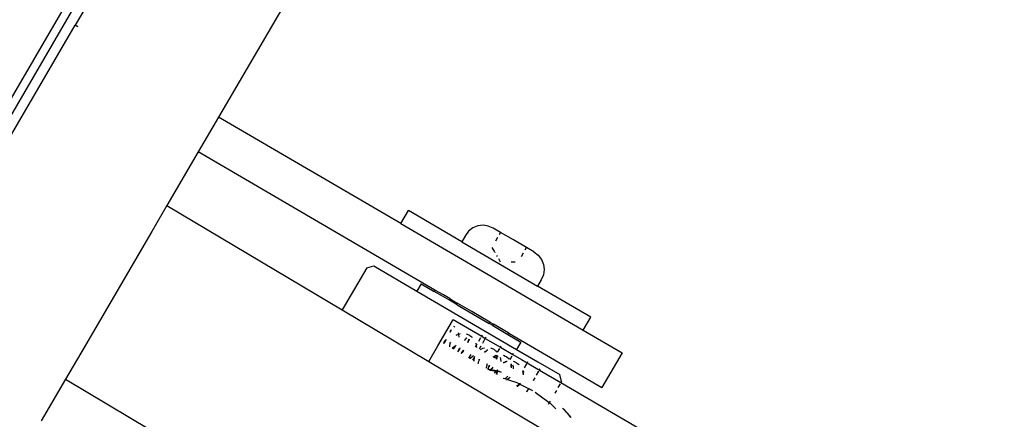
# Model space of a CAD drawing. Units: millimetres. Extents: x 8455 to 110822, y 4085 to 27043.
# Drawn here: x 77825 to 78021, y 16221 to 16301 of the extents above; entities that cross this region are included whole.
import ezdxf

# ---------------------------------------------------------------- set-up
doc = ezdxf.new("R2010")
doc.units = ezdxf.units.MM

# ---------------------------------------------------------------- blocks, each defined once
blk = doc.blocks.new('OFCwyciag+wyciskanie_rzut')
for p, q in [((-57862.61, -29757.36), (-57862.61, -29937.09)), ((-57898.48, -29828.75), (-57898.48, -29819.15)), ((-57898.48, -29828.75), (-57939.1, -29828.43)), ((-57898.48, -29834.75), (-57898.48, -29828.75)), ((-57898.48, -29862.76), (-57898.48, -29834.75)), ((-57864.61, -29856.56), (-57864.61, -29890.56)), ((-57898.48, -29868.76), (-57898.48, -29862.76)), ((-57860.97, -29864.1), (-57860.97, -29910.92)), ((-57959.13, -29868.27), (-58016.79, -29867.81)), ((-57959.13, -29868.19), (-57959.13, -29868.27)), ((-57959.13, -29868.27), (-57959.13, -29871.9)), ((-57939.1, -29868.43), (-57959.13, -29868.27)), ((-57939.11, -29878.15), (-57939.1, -29868.43)), ((-57939.1, -29868.43), (-57939.1, -29868.36)), ((-57898.48, -29868.76), (-57939.1, -29868.43)), ((-57898.48, -29881.15), (-57898.48, -29868.76)), ((-57989.23, -29872.89), (-57988.09, -29873.31)), ((-57988.3, -29873.24), (-57989.11, -29872.89)), ((-57986.81, -29873.64), (-57988.3, -29873.24)), ((-57988.09, -29873.31), (-57987.04, -29873.63)), ((-57984.18, -29873.3), (-57985.76, -29872.88)), ((-57983.97, -29873.32), (-57984.18, -29873.3)), ((-57983.97, -29873.32), (-57983.97, -29872.88)), ((-57983.97, -29873.65), (-57983.97, -29873.32)), ((-57980.52, -29873.66), (-57983.97, -29873.32)), ((-57979.03, -29872.87), (-57979.03, -29873.62)), ((-57978.98, -29873.62), (-57978.98, -29872.87)), ((-57976.86, -29872.94), (-57977.07, -29873.53)), ((-57976.95, -29873.5), (-57976.83, -29873.12)), ((-57976.36, -29873.47), (-57976.95, -29873.5)), ((-57976.81, -29872.87), (-57976.86, -29872.94)), ((-57976.83, -29873.12), (-57976.8, -29873.06)), ((-57976.8, -29873.06), (-57976.76, -29872.94)), ((-57976.76, -29872.94), (-57976.7, -29872.87)), ((-57976.76, -29872.94), (-57976.73, -29872.87)), ((-57974.87, -29873.14), (-57976.36, -29873.47)), ((-57974.5, -29873.06), (-57974.87, -29873.14)), ((-57974.67, -29873.53), (-57974.5, -29873.06)), ((-57974.5, -29873.06), (-57974.45, -29872.94)), ((-57974, -29872.99), (-57974.5, -29873.06)), ((-57974.45, -29872.94), (-57974.4, -29872.86)), ((-57974.16, -29873.53), (-57974.06, -29873.12)), ((-57974.16, -29873.53), (-57974.06, -29873.12)), ((-57973.99, -29872.94), (-57974.06, -29873.12)), ((-57974.06, -29873.12), (-57974, -29872.99)), ((-57973.59, -29872.86), (-57974, -29872.99)), ((-57974, -29872.99), (-57973.99, -29872.94)), ((-57973.99, -29872.94), (-57973.95, -29872.86)), ((-57973.95, -29872.86), (-57973.99, -29872.94)), ((-57972.64, -29873.7), (-57971.38, -29873.31)), ((-57971.87, -29873.45), (-57972.23, -29873.59)), ((-57971.87, -29873.45), (-57972.11, -29872.86)), ((-57972.05, -29872.86), (-57971.99, -29872.94)), ((-57971.96, -29872.94), (-57972.02, -29872.86)), ((-57971.96, -29873.01), (-57971.99, -29872.94)), ((-57971.96, -29872.94), (-57971.96, -29873.01)), ((-57971.96, -29873.01), (-57971.91, -29873.12)), ((-57971.79, -29873.42), (-57971.91, -29873.12)), ((-57971.82, -29873.43), (-57971.87, -29873.45)), ((-57971.82, -29873.7), (-57971.87, -29873.45)), ((-57971.79, -29873.42), (-57971.82, -29873.43)), ((-57971.74, -29873.39), (-57971.79, -29873.42)), ((-57971.77, -29873.49), (-57971.79, -29873.42)), ((-57971.77, -29873.49), (-57971.74, -29873.39)), ((-57971.74, -29873.39), (-57971.59, -29872.94)), ((-57970.61, -29872.94), (-57971.74, -29873.39)), ((-57971.59, -29872.94), (-57971.53, -29872.86)), ((-57971.38, -29873.31), (-57970.17, -29872.86)), ((-57970.74, -29873.53), (-57970.65, -29873.12)), ((-57970.74, -29873.53), (-57970.67, -29873.19)), ((-57970.67, -29873.19), (-57970.62, -29873.12)), ((-57970.65, -29873.12), (-57970.67, -29873.19)), ((-57970.61, -29872.94), (-57970.65, -29873.12)), ((-57970.64, -29873.08), (-57970.65, -29873.12)), ((-57970.64, -29873.08), (-57970.61, -29872.94)), ((-57970.62, -29873.12), (-57970.64, -29873.08)), ((-57970.61, -29872.94), (-57970.58, -29872.86)), ((-57970.58, -29872.86), (-57970.61, -29872.94)), ((-57970.61, -29872.94), (-57970.57, -29872.94)), ((-57970.57, -29872.94), (-57970.54, -29872.86)), ((-57970.36, -29872.86), (-57970.57, -29872.94)), ((-57970.08, -29872.94), (-57970.15, -29872.86)), ((-57970.12, -29872.86), (-57970.08, -29872.94)), ((-57970.04, -29873.12), (-57970.08, -29872.94)), ((-57970.02, -29873.12), (-57970.08, -29872.94)), ((-57970.02, -29872.86), (-57970.04, -29873.12)), ((-57970.04, -29873.12), (-57970.02, -29873.17)), ((-57970.02, -29873.17), (-57970.02, -29873.21)), ((-57970.02, -29873.21), (-57970.02, -29873.71)), ((-57969.91, -29873.53), (-57970.02, -29873.21)), ((-57969.65, -29872.94), (-57969.7, -29872.86)), ((-57969.44, -29873.53), (-57969.65, -29872.94)), ((-57967.77, -29872.94), (-57967.81, -29872.86)), ((-57967.8, -29872.86), (-57967.77, -29872.94)), ((-57967.78, -29872.86), (-57967.77, -29872.94)), ((-57967.76, -29872.98), (-57967.77, -29872.94)), ((-57967.72, -29873.12), (-57967.77, -29872.94)), ((-57967.72, -29873.12), (-57967.76, -29872.98)), ((-57967.65, -29873.53), (-57967.72, -29873.12)), ((-57967.65, -29873.53), (-57967.72, -29873.12)), ((-57966.76, -29872.94), (-57966.82, -29872.85)), ((-57966.55, -29873.53), (-57966.76, -29872.94)), ((-57966.55, -29873.53), (-57966.53, -29872.85)), ((-57966.19, -29873.53), (-57965.98, -29872.94)), ((-57965.98, -29872.94), (-57965.92, -29872.85)), ((-57965.71, -29872.85), (-57965.71, -29873.73)), ((-57964, -29873.62), (-57963.97, -29873.12)), ((-57963.97, -29873.12), (-57963.92, -29872.94)), ((-57963.92, -29872.94), (-57963.95, -29872.85)), ((-57963.94, -29873.12), (-57963.95, -29873.53)), ((-57963.95, -29873.53), (-57963.94, -29873.12)), ((-57963.94, -29873.12), (-57963.92, -29872.94)), ((-57963.92, -29872.94), (-57963.94, -29873.12)), ((-57963.92, -29872.94), (-57963.91, -29872.85)), ((-57963.91, -29872.85), (-57963.92, -29872.94)), ((-57963.21, -29872.85), (-57963.16, -29872.94)), ((-57963.16, -29872.94), (-57963.19, -29873.12)), ((-57963.19, -29873.12), (-57963.13, -29873.53)), ((-57963.18, -29872.85), (-57963.16, -29872.94)), ((-57963.16, -29873.12), (-57963.16, -29872.94)), ((-57963.16, -29873.12), (-57963.16, -29872.94)), ((-57963.13, -29873.53), (-57963.16, -29873.12)), ((-57963.13, -29873.53), (-57963.16, -29873.12)), ((-57962.12, -29873.53), (-57962.13, -29872.82)), ((-57962.12, -29873.53), (-57961.91, -29872.94)), ((-57961.91, -29872.94), (-57961.85, -29872.85)), ((-57961.15, -29872.94), (-57961.22, -29872.85)), ((-57960.94, -29873.53), (-57961.15, -29872.94)), ((-57959.93, -29873.53), (-57959.9, -29873.12)), ((-57959.87, -29873.12), (-57959.93, -29873.53)), ((-57959.93, -29873.53), (-57959.9, -29873.12)), ((-57959.88, -29872.84), (-57959.9, -29872.94)), ((-57959.85, -29872.84), (-57959.9, -29872.94)), ((-57959.9, -29873.12), (-57959.9, -29872.94)), ((-57959.9, -29872.94), (-57959.87, -29873.12)), ((-57959.9, -29873.12), (-57959.9, -29872.94)), ((-57959.13, -29871.9), (-57959.13, -29877.61)), ((-57979.03, -29873.62), (-57979.88, -29873.67)), ((-57979.03, -29873.62), (-57979.03, -29873.67)), ((-57978.98, -29873.62), (-57979.03, -29873.62)), ((-57978.68, -29873.6), (-57978.98, -29873.62)), ((-57978.98, -29873.67), (-57978.98, -29873.62)), ((-57977.07, -29873.53), (-57978.68, -29873.6)), ((-57977.07, -29873.53), (-57977.09, -29873.68)), ((-57976.97, -29873.53), (-57977.07, -29873.53)), ((-57976.99, -29873.68), (-57976.98, -29873.62)), ((-57976.98, -29873.62), (-57976.97, -29873.53)), ((-57976.97, -29873.53), (-57976.95, -29873.5)), ((-57974.68, -29873.69), (-57974.67, -29873.53)), ((-57974.19, -29873.69), (-57974.18, -29873.62)), ((-57974.18, -29873.62), (-57974.16, -29873.53)), ((-57974.16, -29873.53), (-57974.18, -29873.62)), ((-57972.74, -29873.7), (-57972.23, -29873.59)), ((-57971.82, -29873.7), (-57971.76, -29873.62)), ((-57971.78, -29873.53), (-57971.77, -29873.49)), ((-57971.78, -29873.56), (-57971.78, -29873.53)), ((-57971.78, -29873.56), (-57971.75, -29873.53)), ((-57971.76, -29873.62), (-57971.78, -29873.56)), ((-57971.75, -29873.53), (-57971.77, -29873.49)), ((-57971.76, -29873.7), (-57971.76, -29873.62)), ((-57971.73, -29873.7), (-57971.76, -29873.62)), ((-57970.74, -29873.62), (-57970.75, -29873.71)), ((-57970.75, -29873.71), (-57970.72, -29873.62)), ((-57970.72, -29873.62), (-57970.74, -29873.53)), ((-57970.74, -29873.53), (-57970.74, -29873.62)), ((-57970.74, -29873.53), (-57970.74, -29873.62)), ((-57970.72, -29873.71), (-57970.72, -29873.62)), ((-57969.92, -29873.62), (-57969.91, -29873.53)), ((-57969.91, -29873.71), (-57969.92, -29873.62)), ((-57969.42, -29873.71), (-57969.44, -29873.53)), ((-57967.63, -29873.62), (-57967.65, -29873.53)), ((-57967.63, -29873.62), (-57967.65, -29873.53)), ((-57967.64, -29873.72), (-57967.63, -29873.62)), ((-57967.63, -29873.62), (-57967.6, -29873.72)), ((-57966.52, -29873.73), (-57966.55, -29873.53)), ((-57966.21, -29873.73), (-57966.19, -29873.53)), ((-57964, -29873.74), (-57964, -29873.62)), ((-57963.96, -29873.62), (-57963.95, -29873.53)), ((-57963.95, -29873.53), (-57963.96, -29873.62)), ((-57963.96, -29873.62), (-57963.95, -29873.74)), ((-57963.93, -29875.65), (-57963.95, -29875.44)), ((-57963.93, -29875.65), (-57963.92, -29875.44)), ((-57963.92, -29875.44), (-57963.9, -29875.65)), ((-57963.9, -29875.65), (-57963.91, -29875.44)), ((-57963.21, -29875.44), (-57963.23, -29875.65)), ((-57963.2, -29875.65), (-57963.17, -29875.44)), ((-57963.13, -29873.53), (-57963.17, -29873.62)), ((-57963.17, -29873.62), (-57963.16, -29873.74)), ((-57963.14, -29873.62), (-57963.13, -29873.53)), ((-57963.14, -29873.62), (-57963.13, -29873.53)), ((-57963.13, -29873.74), (-57963.14, -29873.62)), ((-57962.15, -29873.78), (-57962.13, -29873.63)), ((-57962.13, -29873.63), (-57962.12, -29873.53)), ((-57962.13, -29873.76), (-57962.13, -29873.63)), ((-57961.57, -29875.88), (-57961.86, -29875.44)), ((-57961.5, -29875.88), (-57961.2, -29875.44)), ((-57960.91, -29873.77), (-57960.94, -29873.53)), ((-57959.94, -29873.76), (-57959.93, -29873.62)), ((-57959.93, -29873.62), (-57959.93, -29873.53)), ((-57959.93, -29873.53), (-57959.9, -29873.62)), ((-57959.93, -29873.62), (-57959.93, -29873.53)), ((-57959.9, -29873.62), (-57959.9, -29873.76)), ((-57959.86, -29875.65), (-57959.89, -29875.43)), ((-57959.85, -29875.43), (-57959.83, -29875.65)), ((-57983.97, -29876.09), (-57983.97, -29875.49)), ((-57983.97, -29877.61), (-57983.97, -29876.74)), ((-57979.03, -29875.48), (-57979.03, -29876.1)), ((-57979.03, -29876.74), (-57979.03, -29877.61)), ((-57978.98, -29876.1), (-57978.98, -29875.48)), ((-57978.98, -29877.61), (-57978.98, -29876.74)), ((-57976.79, -29875.47), (-57976.52, -29875.88)), ((-57976.59, -29875.65), (-57976.68, -29875.47)), ((-57976.5, -29875.75), (-57976.59, -29875.65)), ((-57976.59, -29875.65), (-57976.42, -29875.88)), ((-57976.33, -29876.11), (-57976.52, -29875.88)), ((-57976.42, -29875.88), (-57976.5, -29875.75)), ((-57976.29, -29876.02), (-57976.42, -29875.88)), ((-57976.42, -29875.88), (-57976.26, -29876.06)), ((-57976.25, -29876.06), (-57976.29, -29876.02)), ((-57976.2, -29876.11), (-57976.25, -29876.06)), ((-57976.15, -29877.64), (-57976.15, -29876.75)), ((-57974.85, -29876.81), (-57975.05, -29876.75)), ((-57974.37, -29876.85), (-57974.85, -29876.81)), ((-57974.11, -29875.88), (-57974.38, -29875.47)), ((-57974.37, -29876.85), (-57973.89, -29876.81)), ((-57973.87, -29876.11), (-57974.11, -29875.88)), ((-57973.85, -29875.65), (-57973.94, -29875.46)), ((-57973.85, -29875.65), (-57973.93, -29875.46)), ((-57973.89, -29876.81), (-57973.7, -29876.75)), ((-57973.76, -29875.8), (-57973.85, -29875.65)), ((-57973.85, -29875.65), (-57973.71, -29875.88)), ((-57973.71, -29875.88), (-57973.76, -29875.8)), ((-57973.64, -29875.98), (-57973.71, -29875.88)), ((-57973.71, -29875.88), (-57973.58, -29876.06)), ((-57973.58, -29876.06), (-57973.64, -29875.98)), ((-57973.53, -29876.11), (-57973.58, -29876.06)), ((-57972.91, -29876.75), (-57972.91, -29877.64)), ((-57972.53, -29876.81), (-57972.72, -29876.75)), ((-57972.64, -29876.11), (-57972.57, -29876.12)), ((-57972.57, -29876.12), (-57972.56, -29876.06)), ((-57972.56, -29876.06), (-57972.13, -29875.5)), ((-57972.56, -29876.06), (-57972.49, -29876.06)), ((-57972.49, -29876.06), (-57972.54, -29876.12)), ((-57972.05, -29876.85), (-57972.53, -29876.81)), ((-57972.49, -29876.06), (-57972.33, -29875.88)), ((-57972.4, -29875.95), (-57972.49, -29876.06)), ((-57972.33, -29875.88), (-57972.4, -29875.95)), ((-57972.26, -29875.77), (-57972.33, -29875.88)), ((-57972.16, -29875.65), (-57972.26, -29875.77)), ((-57972.16, -29875.65), (-57972.05, -29875.46)), ((-57972.13, -29875.5), (-57972.12, -29875.46)), ((-57972.05, -29876.85), (-57971.81, -29876.81)), ((-57971.81, -29876.81), (-57971.7, -29876.78)), ((-57971.7, -29876.78), (-57971.57, -29876.81)), ((-57971.57, -29876.81), (-57971.38, -29876.75)), ((-57971.24, -29875.88), (-57971.52, -29875.46)), ((-57970.99, -29876.12), (-57971.24, -29875.88)), ((-57970.51, -29875.65), (-57970.58, -29875.46)), ((-57970.57, -29875.46), (-57970.51, -29875.65)), ((-57970.48, -29875.65), (-57970.57, -29875.46)), ((-57970.57, -29876.12), (-57970.51, -29876.06)), ((-57970.48, -29875.65), (-57970.54, -29875.46)), ((-57970.51, -29875.65), (-57970.46, -29875.76)), ((-57970.51, -29875.65), (-57970.41, -29875.88)), ((-57970.51, -29876.06), (-57970.39, -29875.91)), ((-57970.51, -29876.06), (-57970.36, -29875.94)), ((-57970.5, -29876.06), (-57970.36, -29875.88)), ((-57970.46, -29875.76), (-57970.48, -29875.65)), ((-57970.41, -29875.88), (-57970.46, -29875.76)), ((-57970.39, -29875.91), (-57970.41, -29875.88)), ((-57970.41, -29875.88), (-57970.31, -29876.06)), ((-57970.39, -29875.91), (-57970.36, -29875.88)), ((-57970.36, -29875.94), (-57970.39, -29875.91)), ((-57970.22, -29875.65), (-57970.36, -29875.88)), ((-57970.36, -29875.88), (-57970.27, -29875.7)), ((-57970.36, -29875.94), (-57970.36, -29875.88)), ((-57970.28, -29876.06), (-57970.36, -29875.94)), ((-57970.36, -29875.94), (-57970.31, -29876.06)), ((-57970.31, -29876.06), (-57970.24, -29876.12)), ((-57970.24, -29876.12), (-57970.28, -29876.06)), ((-57970.27, -29875.7), (-57970.24, -29875.65)), ((-57970.24, -29875.65), (-57970.16, -29875.46)), ((-57970.24, -29876.12), (-57970.02, -29875.91)), ((-57970.22, -29875.65), (-57970.13, -29875.46)), ((-57970.02, -29875.46), (-57969.99, -29875.88)), ((-57970.02, -29875.91), (-57969.99, -29875.88)), ((-57970.02, -29875.91), (-57970.02, -29876.12)), ((-57970.02, -29876.75), (-57970.02, -29877.63)), ((-57969.99, -29875.88), (-57969.71, -29875.45)), ((-57969.75, -29876.75), (-57969.84, -29876.75)), ((-57969.66, -29876.78), (-57969.75, -29876.75)), ((-57969.59, -29876.81), (-57969.66, -29876.78)), ((-57969.53, -29876.81), (-57969.59, -29876.81)), ((-57969.17, -29876.85), (-57969.53, -29876.81)), ((-57969.17, -29876.85), (-57968.69, -29876.81)), ((-57968.69, -29876.81), (-57968.51, -29876.75)), ((-57968.12, -29876.13), (-57968.06, -29876.06)), ((-57968.06, -29876.06), (-57968.08, -29876.13)), ((-57968.06, -29876.06), (-57967.97, -29875.88)), ((-57968.06, -29876.06), (-57968, -29875.93)), ((-57968, -29875.93), (-57967.97, -29875.88)), ((-57967.87, -29875.65), (-57967.97, -29875.88)), ((-57967.97, -29875.88), (-57967.95, -29875.82)), ((-57967.95, -29875.82), (-57967.87, -29875.65)), ((-57967.87, -29875.65), (-57967.81, -29875.45)), ((-57967.78, -29875.45), (-57967.87, -29875.65)), ((-57967.87, -29875.65), (-57967.8, -29875.45)), ((-57967.36, -29876.13), (-57967.1, -29875.88)), ((-57967.1, -29875.88), (-57966.82, -29875.45)), ((-57966.53, -29876.13), (-57966.53, -29875.45)), ((-57966.53, -29877.62), (-57966.53, -29876.75)), ((-57965.71, -29875.77), (-57965.92, -29875.45)), ((-57965.71, -29875.45), (-57965.71, -29875.77)), ((-57965.71, -29875.77), (-57965.71, -29876.13)), ((-57965.64, -29875.88), (-57965.71, -29875.77)), ((-57965.71, -29876.75), (-57965.71, -29877.62)), ((-57965.37, -29876.13), (-57965.64, -29875.88)), ((-57964.05, -29876.81), (-57964.22, -29876.75)), ((-57963.57, -29876.85), (-57964.05, -29876.81)), ((-57963.87, -29875.88), (-57963.93, -29875.65)), ((-57963.9, -29875.65), (-57963.87, -29875.88)), ((-57963.9, -29875.65), (-57963.87, -29875.88)), ((-57963.88, -29876.06), (-57963.87, -29875.88)), ((-57963.86, -29876.14), (-57963.88, -29876.06)), ((-57963.87, -29875.88), (-57963.85, -29876.06)), ((-57963.87, -29875.88), (-57963.85, -29876.06)), ((-57963.85, -29876.06), (-57963.86, -29876.14)), ((-57963.57, -29876.85), (-57963.08, -29876.81)), ((-57963.28, -29876.06), (-57963.3, -29876.16)), ((-57963.25, -29876.03), (-57963.28, -29876.06)), ((-57963.27, -29876.16), (-57963.25, -29876.06)), ((-57963.25, -29876.03), (-57963.22, -29875.88)), ((-57963.25, -29876.06), (-57963.22, -29875.88)), ((-57963.25, -29876.06), (-57963.25, -29876.03)), ((-57963.23, -29875.65), (-57963.22, -29875.88)), ((-57963.2, -29875.65), (-57963.22, -29875.88)), ((-57963.08, -29876.81), (-57962.97, -29876.78)), ((-57962.89, -29876.76), (-57962.97, -29876.78)), ((-57961.78, -29876.16), (-57961.53, -29875.91)), ((-57961.53, -29875.91), (-57961.57, -29875.88)), ((-57961.53, -29875.91), (-57961.5, -29875.88)), ((-57961.28, -29876.15), (-57961.53, -29875.91)), ((-57960.17, -29876.76), (-57960.09, -29876.78)), ((-57959.98, -29876.81), (-57960.09, -29876.78)), ((-57959.83, -29876.82), (-57959.98, -29876.81)), ((-57959.86, -29875.65), (-57959.83, -29875.68)), ((-57959.83, -29875.68), (-57959.84, -29875.88)), ((-57959.83, -29875.94), (-57959.84, -29875.88)), ((-57959.83, -29875.91), (-57959.84, -29875.88)), ((-57959.83, -29875.94), (-57959.84, -29875.88)), ((-57959.83, -29875.65), (-57959.83, -29875.68)), ((-57983.97, -29877.9), (-58080.18, -29877.89)), ((-57983.97, -29877.9), (-57983.97, -29877.84)), ((-57983.96, -29878.15), (-57983.97, -29877.9)), ((-57979.03, -29877.9), (-57983.97, -29877.9)), ((-57983.96, -29878.15), (-57982.97, -29879.15)), ((-57977.92, -29879.15), (-57982.97, -29879.15)), ((-57979.03, -29877.84), (-57979.03, -29877.9)), ((-57979.03, -29877.9), (-57979.03, -29878.15)), ((-57978.98, -29877.9), (-57979.03, -29877.9)), ((-57978.98, -29877.9), (-57978.98, -29877.84)), ((-57978.97, -29878.15), (-57978.98, -29877.9)), ((-57978.68, -29877.9), (-57978.98, -29877.9)), ((-57976.15, -29877.9), (-57978.68, -29877.9)), ((-57973.03, -29879.15), (-57977.92, -29879.15)), ((-57976.15, -29877.9), (-57976.15, -29877.84)), ((-57976.15, -29878.15), (-57976.15, -29877.9)), ((-57974.87, -29877.9), (-57976.15, -29877.9)), ((-57972.91, -29877.9), (-57974.87, -29877.9)), ((-57973.03, -29880.85), (-57973.03, -29879.15)), ((-57950.03, -29879.15), (-57973.03, -29879.15)), ((-57972.91, -29877.84), (-57972.91, -29877.9)), ((-57972.91, -29877.9), (-57972.91, -29878.15)), ((-57970.02, -29877.9), (-57972.91, -29877.9)), ((-57970.02, -29877.84), (-57970.02, -29877.9)), ((-57970.02, -29877.9), (-57970.02, -29878.15)), ((-57966.53, -29877.9), (-57970.02, -29877.9)), ((-57966.53, -29877.9), (-57966.53, -29877.83)), ((-57966.53, -29878.15), (-57966.53, -29877.9)), ((-57965.71, -29877.9), (-57966.53, -29877.9)), ((-57965.71, -29877.83), (-57965.71, -29877.9)), ((-57965.71, -29877.9), (-57965.71, -29878.15)), ((-57959.13, -29877.9), (-57965.71, -29877.9)), ((-57959.13, -29877.61), (-57959.13, -29877.83)), ((-57959.13, -29877.83), (-57959.13, -29877.9)), ((-57950.03, -29880.85), (-57950.03, -29879.15)), ((-57940.09, -29879.15), (-57950.03, -29879.15)), ((-57939.11, -29878.15), (-57940.09, -29879.15)), ((-57991.53, -29889.15), (-57991.53, -29881.15)), ((-57970.03, -29881.15), (-57991.53, -29881.15)), ((-57970.02, -29880.85), (-57973.03, -29880.85)), ((-57970.02, -29880.85), (-57970.03, -29881.15)), ((-57970.03, -29881.15), (-57966.53, -29881.15)), ((-57966.53, -29880.85), (-57970.02, -29880.85)), ((-57966.53, -29881.15), (-57966.53, -29880.85)), ((-57966.53, -29880.85), (-57965.71, -29880.85)), ((-57965.71, -29881.15), (-57966.53, -29881.15)), ((-57965.71, -29880.85), (-57965.71, -29881.15)), ((-57958.3, -29880.85), (-57965.71, -29880.85)), ((-57965.71, -29881.15), (-57961.53, -29881.15)), ((-57961.53, -29881.15), (-57958.3, -29881.15)), ((-57958.3, -29880.85), (-57957.35, -29880.85)), ((-57957.35, -29881.15), (-57958.3, -29881.15)), ((-57957.35, -29880.85), (-57957.35, -29881.15)), ((-57957.35, -29880.85), (-57956.53, -29880.85)), ((-57956.53, -29881.15), (-57957.35, -29881.15)), ((-57956.53, -29881.15), (-57956.53, -29880.85)), ((-57956.53, -29880.85), (-57954.97, -29880.85)), ((-57956.53, -29881.15), (-57954.97, -29881.15)), ((-57954.97, -29880.85), (-57953.05, -29880.85)), ((-57954.97, -29881.15), (-57953.04, -29881.15)), ((-57953.05, -29880.85), (-57953.04, -29881.15)), ((-57950.03, -29880.85), (-57953.05, -29880.85)), ((-57953.04, -29881.15), (-57898.48, -29881.15)), ((-57898.48, -29889.15), (-57898.48, -29881.15)), ((-57982.53, -29889.15), (-57991.53, -29889.15)), ((-57982.53, -29889.15), (-57982.53, -29892.15)), ((-57961.53, -29889.15), (-57982.53, -29889.15)), ((-57940.53, -29889.15), (-57961.53, -29889.15)), ((-57940.53, -29889.15), (-57940.53, -29892.15)), ((-57940.53, -29889.15), (-57898.48, -29889.15)), ((-57898.48, -29935.7), (-57898.48, -29889.15)), ((-57865.22, -29890.56), (-57864.61, -29890.56)), ((-57864.61, -29906.56), (-57864.61, -29890.56)), ((-57982.53, -29892.15), (-57970.28, -29892.15)), ((-57970.28, -29893.6), (-57970.28, -29892.15)), ((-57952.78, -29892.15), (-57970.28, -29892.15)), ((-57961.53, -29892.53), (-57960.88, -29892.91)), ((-57952.78, -29893.6), (-57952.78, -29892.15)), ((-57952.78, -29892.15), (-57940.53, -29892.15)), ((-57970.14, -29894.65), (-57970.28, -29893.6)), ((-57969.74, -29895.63), (-57970.14, -29894.65)), ((-57964.06, -29894), (-57963.37, -29893.6)), ((-57960.4, -29893.18), (-57960.17, -29893.31)), ((-57959.68, -29893.6), (-57959.59, -29893.65)), ((-57959.47, -29893.72), (-57958.6, -29894.22)), ((-57953.32, -29895.63), (-57952.92, -29894.65)), ((-57952.92, -29894.65), (-57952.78, -29893.6)), ((-57969.1, -29896.46), (-57969.74, -29895.63)), ((-57968.26, -29897.11), (-57969.1, -29896.46)), ((-57964.53, -29895.63), (-57964.53, -29896.46)), ((-57958.53, -29896.46), (-57958.53, -29895.63)), ((-57954.81, -29897.11), (-57953.97, -29896.46)), ((-57953.97, -29896.46), (-57953.32, -29895.63)), ((-57967.28, -29897.51), (-57968.26, -29897.11)), ((-57966.23, -29897.65), (-57967.28, -29897.51)), ((-57966.23, -29897.65), (-57964.53, -29897.65)), ((-57964.53, -29897.11), (-57964.53, -29897.65)), ((-57964.53, -29897.65), (-57961.53, -29897.65)), ((-57961.53, -29897.65), (-57958.53, -29897.65)), ((-57958.53, -29897.65), (-57958.53, -29897.11)), ((-57958.53, -29897.65), (-57956.83, -29897.65)), ((-57956.83, -29897.65), (-57955.78, -29897.51)), ((-57955.78, -29897.51), (-57954.81, -29897.11))]:
    blk.add_line(p, q)
blk = doc.blocks.new('A$C6769cc0b')
blk.add_blockref('OFCwyciag+wyciskanie_rzut', (60338.55, 31789.4))

msp = doc.modelspace()

# ---------------------------------------------------------------- linework, layer by layer
msp.add_arc((92170.582, 8188.309), 18830.013, 7.8970106, 172.1029894)

# ---------------------------------------------------------------- block references
at = {"rotation": 149.7216682404749}
msp.add_blockref('A$C6769cc0b', (80929.974, 16692.122), dxfattribs=at)

doc.saveas('drawing.dxf')
